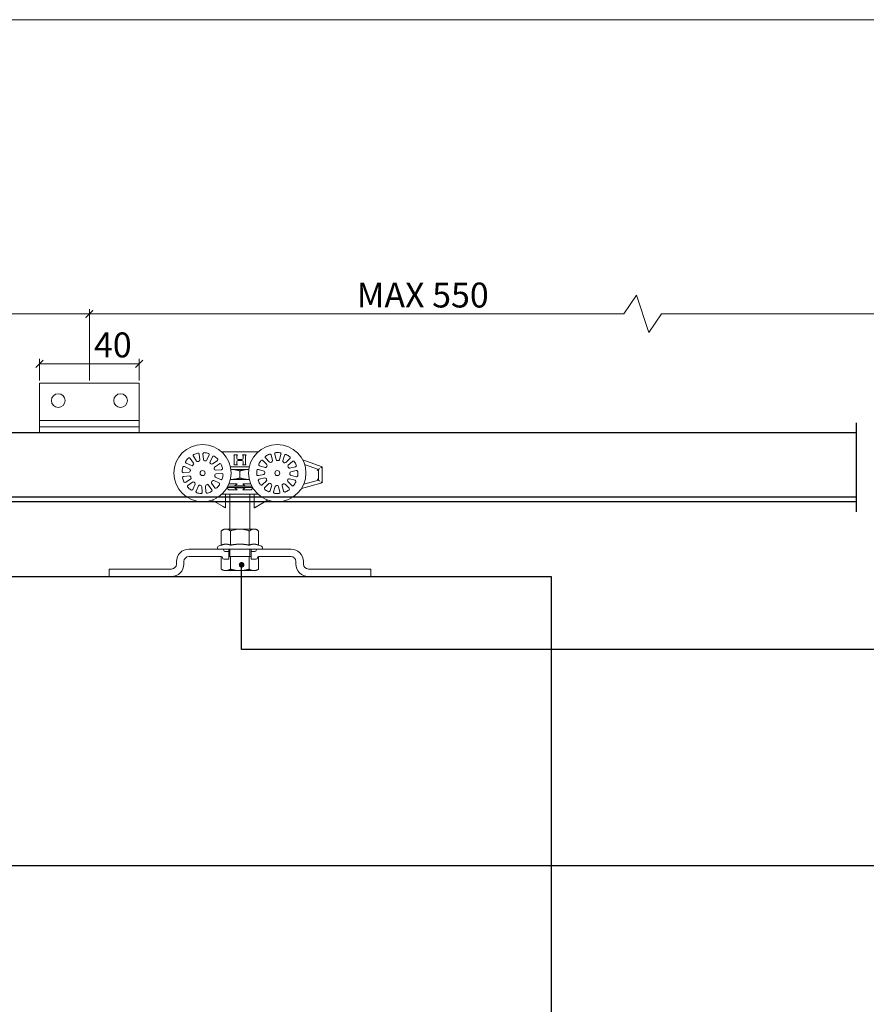
# Model space of a CAD drawing. Units: millimetres. Extents: x 3240 to 4373, y 1031 to 1822.
# Drawn here: x 3532 to 3872, y 1426 to 1822 of the extents above; entities that cross this region are included whole.
import ezdxf

# ---------------------------------------------------------------- set-up
doc = ezdxf.new("R2010")
doc.units = ezdxf.units.MM
doc.layers.get('0').update_dxf_attribs({"lineweight": 0})
for name, color, linetype, lineweight in [('Border', 7, 'Continuous', 0), ('Dims', 7, 'Continuous', 0), ('Gear', 7, 'Continuous', 0)]:
    doc.layers.add(name, color=color, linetype=linetype, lineweight=lineweight)
for name, color, linetype in [('Door', 4, 'Continuous'), ('Notes', 7, 'Continuous'), ('Track', 5, 'Continuous')]:
    doc.layers.add(name, color=color, linetype=linetype)
doc.styles.add('ROMANS', font='ARIAL.TTF')
doc.linetypes.add('Amzigzag', pattern='A,0.0001,[136,genltshp.shx,S=0.04,R=0,X=0,Y=0],-11', length=11.0001)
doc.dimstyles.new('DIMSTYLE', dxfattribs={"dimtxt": 5.5, "dimasz": 3, "dimexe": 2, "dimexo": 1, "dimgap": 2.5, "dimtad": 1, "dimdec": 0, "dimrnd": 1e-08, "dimzin": 0, "dimdsep": 46, "dimtxsty": 'ROMANS', "dimblk": 'ARCHTICK', "dimcen": 0.09, "dimclrd": 7, "dimclre": 7, "dimclrt": 256, "dimadec": 0, "dimazin": 0, "dimtfac": 2, "dimtdec": 0, "dimtmove": 0, "dimatfit": 3, "dimfxl": 0, "dimtolj": 1, "dimtzin": 0, "dimlwd": 0, "dimlwe": 0, "dimarcsym": 0})

# ---------------------------------------------------------------- blocks, each defined once
blk = doc.blocks.new('_ArchTick')
at = {"color": 0, "linetype": 'ByBlock', "const_width": 0.15}
blk.add_lwpolyline([(-0.5, -0.5), (0.5, 0.5)], dxfattribs=at)
blk = doc.blocks.new('*D29')
at = {"layer": 'Defpoints', "color": 0}
for p in [(3936.47, 1703.29), (3559.8, 1675.53), (3936.47, 1675.53)]:
    blk.add_point(p, dxfattribs=at)
at = {"layer": 'Dims', "color": 7, "lineweight": 0}
for p, q in [((3774.41, 1703.29), (3779.41, 1710.79)), ((3779.41, 1710.79), (3784.41, 1695.79)), ((3559.8, 1676.53), (3559.8, 1705.29)), ((3936.47, 1676.53), (3936.47, 1705.29)), ((3559.8, 1703.29), (3774.41, 1703.29)), ((3784.41, 1695.79), (3789.41, 1703.29)), ((3789.41, 1703.29), (3936.47, 1703.29))]:
    blk.add_line(p, q, dxfattribs=at)
at = {"layer": 'Dims', "color": 7, "lineweight": 0, "xscale": 3, "yscale": 3, "zscale": 3, "rotation": 180}
blk.add_blockref('_ArchTick', (3559.8, 1703.29), dxfattribs=at)
at = {"layer": 'Dims', "color": 7, "lineweight": 0, "xscale": 3, "yscale": 3, "zscale": 3}
blk.add_blockref('_ArchTick', (3936.47, 1703.29), dxfattribs=at)
at = {"layer": 'Dims', "insert": (3693.64, 1710.9), "char_height": 10, "attachment_point": 5, "style": 'ROMANS'}
blk.add_mtext('\\A1;MAX 550', dxfattribs=at)
blk = doc.blocks.new('*D30')
at = {"layer": 'Defpoints', "color": 0}
for p in [(3559.8, 1703.29), (3559.8, 1691.39), (3343.4, 1675.53)]:
    blk.add_point(p, dxfattribs=at)
at = {"layer": 'Dims', "color": 7, "lineweight": 0}
for p, q in [((3471.81, 1703.29), (3476.81, 1710.79)), ((3476.81, 1710.79), (3481.81, 1695.79)), ((3343.4, 1676.53), (3343.4, 1705.29)), ((3559.8, 1692.39), (3559.8, 1705.29)), ((3343.4, 1703.29), (3471.81, 1703.29)), ((3481.81, 1695.79), (3486.81, 1703.29)), ((3486.81, 1703.29), (3559.8, 1703.29))]:
    blk.add_line(p, q, dxfattribs=at)
at = {"layer": 'Dims', "color": 7, "lineweight": 0, "xscale": 3, "yscale": 3, "zscale": 3, "rotation": 180}
blk.add_blockref('_ArchTick', (3343.4, 1703.29), dxfattribs=at)
at = {"layer": 'Dims', "color": 7, "lineweight": 0, "xscale": 3, "yscale": 3, "zscale": 3}
blk.add_blockref('_ArchTick', (3559.8, 1703.29), dxfattribs=at)
at = {"layer": 'Dims', "insert": (3415.9, 1710.9), "char_height": 10, "attachment_point": 5, "style": 'ROMANS'}
blk.add_mtext('\\A1;MAX 550', dxfattribs=at)
blk = doc.blocks.new('*D31')
at = {"layer": 'Defpoints', "color": 0}
for p in [(3579.8, 1683.27), (3539.8, 1675.53), (3579.8, 1675.53)]:
    blk.add_point(p, dxfattribs=at)
at = {"layer": 'Dims', "color": 7, "lineweight": 0}
for p, q in [((3539.8, 1676.53), (3539.8, 1685.27)), ((3579.8, 1676.53), (3579.8, 1685.27)), ((3539.8, 1683.27), (3579.8, 1683.27))]:
    blk.add_line(p, q, dxfattribs=at)
at = {"layer": 'Dims', "color": 7, "lineweight": 0, "xscale": 3, "yscale": 3, "zscale": 3, "rotation": 180}
blk.add_blockref('_ArchTick', (3539.8, 1683.27), dxfattribs=at)
at = {"layer": 'Dims', "color": 7, "lineweight": 0, "xscale": 3, "yscale": 3, "zscale": 3}
blk.add_blockref('_ArchTick', (3579.8, 1683.27), dxfattribs=at)
at = {"layer": 'Dims', "insert": (3569.21, 1690.87), "char_height": 10, "attachment_point": 5, "style": 'ROMANS'}
blk.add_mtext('\\A1;40', dxfattribs=at)
blk = doc.blocks.new('281 Bracket Side')
at = {"color": 1}
for p, q in [((20, 20), (-20, 20)), ((-20, 20), (-20, 0)), ((20, 0), (20, 20)), ((-20, 5), (20, 5)), ((-20, 2.5), (20, 2.5)), ((-20, 0), (20, 0))]:
    blk.add_line(p, q, dxfattribs=at)
for centre in [(-12.5, 13), (12.5, 13)]:
    blk.add_circle(centre, 2.75, dxfattribs=at)
blk = doc.blocks.new('284n')
at = {"layer": 'Gear', "color": 3}
for p, q in [((4610.83, 1505.5), (4609.54, 1507.39)), ((4611.9, 1508.23), (4612.08, 1505.94)), ((4613.58, 1506.06), (4613.4, 1508.34)), ((4615.87, 1507.88), (4614.88, 1505.82)), ((4616.23, 1505.17), (4617.22, 1507.24)), ((4635.5, 1509.16), (4620.99, 1509.16)), ((4622.21, 1507.86), (4622.24, 1507.86)), ((4622.24, 1507.86), (4622.24, 1507.82)), ((4627.24, 1507.93), (4625.74, 1507.93)), ((4625.99, 1507.68), (4625.99, 1504.18)), ((4626.99, 1506.63), (4626.99, 1507.68)), ((4630.74, 1507.93), (4629.24, 1507.93)), ((4629.49, 1507.68), (4629.49, 1506.63)), ((4630.49, 1504.18), (4630.49, 1507.68)), ((4634.24, 1507.86), (4634.24, 1507.82)), ((4634.28, 1507.86), (4634.24, 1507.86)), ((4640.75, 1507.93), (4641.28, 1505.7)), ((4642.74, 1506.04), (4642.21, 1508.27)), ((4644.71, 1508.2), (4644.06, 1506.01)), ((4645.5, 1505.58), (4646.15, 1507.77)), ((4606.02, 1503.28), (4608.09, 1502.29)), ((4608.74, 1503.65), (4606.67, 1504.64)), ((4608.3, 1506.54), (4609.6, 1504.65)), ((4619.13, 1505.6), (4617.24, 1504.31)), ((4618.09, 1503.07), (4619.98, 1504.37)), ((4624.46, 1503.21), (4632.03, 1503.21)), ((4625.74, 1503.93), (4627.24, 1503.93)), ((4626.99, 1504.18), (4626.99, 1505.23)), ((4628.99, 1506.13), (4627.49, 1506.13)), ((4627.49, 1505.73), (4628.99, 1505.73)), ((4629.24, 1503.93), (4630.74, 1503.93)), ((4629.49, 1505.23), (4629.49, 1504.18)), ((4638.33, 1502.91), (4636.13, 1503.57)), ((4637.45, 1505.7), (4639.02, 1504.04)), ((4640.11, 1505.07), (4638.54, 1506.73)), ((4648.29, 1506.46), (4646.62, 1504.88)), ((4647.65, 1503.79), (4649.32, 1505.37)), ((4650.51, 1503.16), (4648.28, 1502.63)), ((4661.24, 1503.15), (4653.43, 1506)), ((4654.21, 1504.12), (4659.74, 1502.1)), ((4661.24, 1496.68), (4661.24, 1503.15)), ((4607.85, 1500.99), (4605.56, 1500.82)), ((4605.68, 1499.32), (4607.96, 1499.5)), ((4620.47, 1498.04), (4618.4, 1499.03)), ((4620.81, 1502), (4618.53, 1501.82)), ((4618.64, 1500.33), (4620.93, 1500.5)), ((4624.99, 1502.11), (4624.65, 1502.11)), ((4631.49, 1502.11), (4624.99, 1502.11)), ((4628.24, 1498.69), (4628.24, 1501.53)), ((4631.84, 1502.11), (4631.49, 1502.11)), ((4637.86, 1500.15), (4635.63, 1499.62)), ((4635.7, 1502.13), (4637.9, 1501.47)), ((4650.79, 1499.19), (4648.59, 1499.85)), ((4648.63, 1501.17), (4650.86, 1501.7)), ((4659.74, 1502.1), (4659.74, 1497.83)), ((4608.4, 1498.25), (4606.51, 1496.95)), ((4607.36, 1495.72), (4609.25, 1497.01)), ((4610.26, 1496.15), (4609.27, 1494.08)), ((4610.62, 1493.44), (4611.61, 1495.5)), ((4612.91, 1495.26), (4613.09, 1492.98)), ((4614.58, 1493.09), (4614.41, 1495.38)), ((4615.65, 1495.82), (4616.95, 1493.93)), ((4618.19, 1494.78), (4616.89, 1496.67)), ((4617.75, 1497.67), (4619.82, 1496.68)), ((4633.03, 1495.38), (4623.46, 1495.38)), ((4623.92, 1496.38), (4627.14, 1496.38)), ((4624.78, 1498.11), (4624.46, 1498.11)), ((4624.78, 1498.11), (4624.99, 1498.11)), ((4624.99, 1498.11), (4631.49, 1498.11)), ((4627.14, 1496.38), (4626.24, 1495.48)), ((4626.24, 1495.48), (4630.24, 1495.48)), ((4630.24, 1495.48), (4629.34, 1496.38)), ((4629.34, 1496.38), (4632.57, 1496.38)), ((4631.49, 1498.11), (4631.71, 1498.11)), ((4632.03, 1498.11), (4631.71, 1498.11)), ((4635.98, 1498.16), (4638.21, 1498.69)), ((4638.84, 1497.53), (4637.17, 1495.95)), ((4638.2, 1494.86), (4639.87, 1496.44)), ((4640.99, 1495.74), (4640.34, 1493.55)), ((4641.77, 1493.12), (4642.43, 1495.31)), ((4643.75, 1495.28), (4644.28, 1493.04)), ((4645.74, 1493.39), (4645.21, 1495.62)), ((4646.38, 1496.25), (4647.95, 1494.58)), ((4649.04, 1495.61), (4647.47, 1497.28)), ((4648.16, 1498.41), (4650.36, 1497.75)), ((4652.93, 1494.45), (4661.24, 1496.68)), ((4659.74, 1497.83), (4653.87, 1496.26)), ((4620.99, 1492.16), (4635.5, 1492.16)), ((4622.24, 1493.46), (4622.21, 1493.46)), ((4622.24, 1493.5), (4622.24, 1493.46)), ((4622.49, 1486.66), (4622.49, 1492.16)), ((4623.74, 1493.88), (4623.02, 1494.61)), ((4623.19, 1494.88), (4633.3, 1494.88)), ((4627.14, 1493.88), (4623.74, 1493.88)), ((4624.24, 1478.11), (4624.24, 1492.16)), ((4630.24, 1494.78), (4626.24, 1494.78)), ((4626.24, 1494.78), (4627.14, 1493.88)), ((4629.34, 1493.88), (4630.24, 1494.78)), ((4632.74, 1493.88), (4629.34, 1493.88)), ((4632.24, 1478.11), (4632.24, 1492.16)), ((4633.47, 1494.61), (4632.74, 1493.88)), ((4633.99, 1486.66), (4633.99, 1492.16)), ((4634.24, 1493.5), (4634.24, 1493.46)), ((4634.24, 1493.46), (4634.28, 1493.46)), ((4617.14, 1489.84), (4621.49, 1487.25)), ((4639.34, 1489.84), (4634.99, 1487.25)), ((4620.74, 1471.71), (4620.74, 1477.37)), ((4622.61, 1478.11), (4621.74, 1478.11)), ((4628.24, 1478.11), (4622.61, 1478.11)), ((4624.49, 1471.71), (4624.49, 1477.37)), ((4633.87, 1478.11), (4628.24, 1478.11)), ((4632, 1471.71), (4632, 1477.37)), ((4634.74, 1478.11), (4633.87, 1478.11)), ((4635.75, 1471.71), (4635.75, 1477.37)), ((4620.74, 1471.71), (4619.56, 1471.24)), ((4635.75, 1471.71), (4636.93, 1471.24)), ((4621.24, 1470.11), (4607.74, 1470.11)), ((4619.24, 1470.11), (4619.24, 1470.77)), ((4622.24, 1470.11), (4621.24, 1470.11)), ((4623.27, 1470.11), (4622.24, 1470.11)), ((4623.74, 1469.11), (4622.24, 1469.11)), ((4633.22, 1470.11), (4623.27, 1470.11)), ((4623.74, 1470.11), (4623.74, 1469.61)), ((4623.74, 1469.11), (4623.74, 1469.61)), ((4623.74, 1466.11), (4623.74, 1469.11)), ((4624.24, 1467.11), (4624.24, 1470.11)), ((4632.24, 1467.11), (4632.24, 1470.11)), ((4632.74, 1469.61), (4632.74, 1470.11)), ((4632.74, 1469.61), (4632.74, 1469.11)), ((4632.74, 1469.11), (4632.74, 1466.11)), ((4634.24, 1469.11), (4632.74, 1469.11)), ((4634.24, 1470.11), (4633.22, 1470.11)), ((4635.24, 1470.11), (4634.24, 1470.11)), ((4648.74, 1470.11), (4635.24, 1470.11)), ((4637.24, 1470.11), (4637.24, 1470.77)), ((4602.74, 1465.11), (4602.74, 1464.11)), ((4605.74, 1464.11), (4605.74, 1465.11)), ((4607.74, 1467.11), (4620.74, 1467.11)), ((4620.73, 1467.11), (4620.73, 1462.04)), ((4621.74, 1466.11), (4623.74, 1466.11)), ((4624.49, 1467.11), (4623.74, 1467.11)), ((4631.99, 1467.11), (4624.49, 1467.11)), ((4624.49, 1467.11), (4624.49, 1462.04)), ((4632.74, 1467.11), (4631.99, 1467.11)), ((4631.99, 1467.11), (4631.99, 1462.04)), ((4632.74, 1466.11), (4634.74, 1466.11)), ((4635.74, 1467.11), (4648.74, 1467.11)), ((4635.74, 1467.11), (4635.74, 1462.04)), ((4650.74, 1465.11), (4650.74, 1464.11)), ((4653.74, 1464.11), (4653.74, 1465.11)), ((4600.74, 1462.11), (4575.74, 1462.11)), ((4575.74, 1462.11), (4575.74, 1459.11)), ((4621.74, 1461.46), (4620.73, 1462.04)), ((4621.74, 1461.46), (4622.61, 1461.46)), ((4622.61, 1461.46), (4628.24, 1461.46)), ((4628.24, 1461.46), (4633.74, 1461.46)), ((4633.99, 1461.46), (4633.74, 1461.46)), ((4633.99, 1461.46), (4634.74, 1461.46)), ((4634.74, 1461.46), (4635.74, 1462.04)), ((4680.74, 1462.11), (4655.74, 1462.11)), ((4680.74, 1459.11), (4680.74, 1462.11)), ((4575.74, 1459.11), (4600.74, 1459.11)), ((4655.74, 1459.11), (4680.74, 1459.11))]:
    blk.add_line(p, q, dxfattribs=at)
for centre, radius in [((4613.24, 1500.66), 11.5), ((4643.24, 1500.66), 11.5), ((4613.24, 1500.66), 1), ((4643.24, 1500.66), 1)]:
    blk.add_circle(centre, radius, dxfattribs=at)
for centre, radius, start, end in [((4609.95, 1507.67), 0.5, 115.1567, 214.4385), ((4613.24, 1500.66), 8.25, 103.7203, 115.1567), ((4611.41, 1508.19), 0.5, 4.4385, 103.7203), ((4613.9, 1508.38), 0.5, 85.1567, 184.4385), ((4613.24, 1500.66), 8.25, 73.7203, 85.1567), ((4615.42, 1508.1), 0.5, 334.4385, 73.7203), ((4617.67, 1507.02), 0.5, 55.1567, 154.4385), ((4613.24, 1500.66), 8.25, 43.7203, 55.1567), ((4625.74, 1507.68), 0.25, 0, 90), ((4627.24, 1507.68), 0.25, 90, 180), ((4629.24, 1507.68), 0.25, 0, 90), ((4630.74, 1507.68), 0.25, 90, 180), ((4638.9, 1507.08), 0.5, 124.0864, 223.3682), ((4643.24, 1500.66), 8.25, 112.65, 124.0864), ((4640.26, 1507.81), 0.5, 13.3682, 112.65), ((4642.69, 1508.39), 0.5, 94.0864, 193.3682), ((4643.24, 1500.66), 8.25, 82.65, 94.0864), ((4644.24, 1508.35), 0.5, 343.3682, 82.65), ((4646.63, 1507.63), 0.5, 64.0864, 163.3682), ((4643.24, 1500.66), 8.25, 52.65, 64.0864), ((4647.95, 1506.82), 0.5, 313.3682, 52.65), ((4613.24, 1500.66), 8.25, 163.7203, 175.1567), ((4605.8, 1502.83), 0.5, 64.4385, 163.7203), ((4606.88, 1505.09), 0.5, 145.1567, 244.4385), ((4613.24, 1500.66), 8.25, 133.7203, 145.1567), ((4607.89, 1506.26), 0.5, 34.4385, 133.7203), ((4608.95, 1504.1), 0.5, 244.4385, 321.302), ((4613.24, 1500.66), 5, 137.5751, 141.302), ((4609.18, 1504.37), 0.5, 317.5751, 34.4385), ((4611.25, 1505.78), 0.5, 214.4385, 291.302), ((4613.24, 1500.66), 5, 107.5751, 111.302), ((4611.58, 1505.9), 0.5, 287.5751, 4.4385), ((4614.08, 1506.1), 0.5, 184.4385, 261.302), ((4613.24, 1500.66), 5, 77.5751, 81.302), ((4614.43, 1506.03), 0.5, 257.5751, 334.4385), ((4616.68, 1504.95), 0.5, 154.4385, 231.302), ((4613.24, 1500.66), 5, 47.5751, 51.302), ((4616.95, 1504.72), 0.5, 227.5751, 304.4385), ((4618.37, 1502.66), 0.5, 124.4385, 201.302), ((4618.85, 1506.02), 0.5, 304.4385, 43.7203), ((4620.26, 1503.95), 0.5, 25.1567, 124.4385), ((4613.24, 1500.66), 8.25, 13.7203, 25.1567), ((4625.74, 1504.18), 0.25, 270, 0), ((4627.49, 1506.63), 0.5, 180, 270), ((4627.49, 1505.23), 0.5, 90, 180), ((4627.24, 1504.18), 0.25, 180, 270), ((4628.99, 1506.63), 0.5, 270, 0), ((4628.99, 1505.23), 0.5, 0, 90), ((4629.24, 1504.18), 0.25, 270, 0), ((4630.74, 1504.18), 0.25, 180, 270), ((4636.27, 1504.05), 0.5, 154.0864, 253.3682), ((4643.24, 1500.66), 8.25, 142.65, 154.0864), ((4637.08, 1505.36), 0.5, 43.3682, 142.65), ((4638.47, 1503.39), 0.5, 253.3682, 330.2317), ((4643.24, 1500.66), 5, 146.5048, 150.2317), ((4638.66, 1503.69), 0.5, 326.5048, 43.3682), ((4640.47, 1505.41), 0.5, 223.3682, 300.2317), ((4643.24, 1500.66), 5, 116.5048, 120.2317), ((4640.79, 1505.58), 0.5, 296.5048, 13.3682), ((4643.22, 1506.16), 0.5, 193.3682, 270.2317), ((4643.24, 1500.66), 5, 86.5048, 90.2317), ((4643.58, 1506.15), 0.5, 266.5048, 343.3682), ((4645.97, 1505.43), 0.5, 163.3682, 240.2317), ((4643.24, 1500.66), 5, 56.5048, 60.2317), ((4646.28, 1505.25), 0.5, 236.5048, 313.3682), ((4648, 1503.43), 0.5, 133.3682, 210.2317), ((4643.24, 1500.66), 5, 26.5048, 30.2317), ((4649.66, 1505), 0.5, 34.0864, 133.3682), ((4643.24, 1500.66), 8.25, 22.65, 34.0864), ((4650.4, 1503.64), 0.5, 283.3682, 22.65), ((4605.52, 1501.31), 0.5, 175.1567, 274.4385), ((4605.72, 1498.82), 0.5, 94.4385, 193.7203), ((4607.81, 1501.49), 0.5, 274.4385, 351.302), ((4608, 1499), 0.5, 17.5751, 94.4385), ((4607.87, 1501.84), 0.5, 347.5751, 64.4385), ((4613.24, 1500.66), 5, 167.5751, 171.302), ((4613.24, 1500.66), 5, 197.5751, 201.302), ((4613.24, 1500.66), 5, 17.5751, 21.302), ((4618.49, 1502.32), 0.5, 197.5751, 274.4385), ((4618.62, 1499.48), 0.5, 167.5751, 244.4385), ((4613.24, 1500.66), 5, 347.5751, 351.302), ((4618.68, 1499.83), 0.5, 94.4385, 171.302), ((4620.77, 1502.5), 0.5, 274.4385, 13.7203), ((4620.97, 1500.01), 0.5, 355.1567, 94.4385), ((4613.24, 1500.66), 8.25, 343.7203, 355.1567), ((4643.24, 1500.66), 8.25, 172.65, 184.0864), ((4635.51, 1500.11), 0.5, 184.0864, 283.3682), ((4635.56, 1501.65), 0.5, 73.3682, 172.65), ((4637.74, 1500.64), 0.5, 283.3682, 0.2317), ((4637.75, 1500.99), 0.5, 356.5048, 73.3682), ((4643.24, 1500.66), 5, 176.5048, 180.2317), ((4648.17, 1503.11), 0.5, 206.5048, 283.3682), ((4643.24, 1500.66), 5, 356.5048, 0.2317), ((4648.73, 1500.32), 0.5, 176.5048, 253.3682), ((4648.74, 1500.68), 0.5, 103.3682, 180.2317), ((4650.93, 1499.67), 0.5, 253.3682, 352.65), ((4650.97, 1501.21), 0.5, 4.0864, 103.3682), ((4643.24, 1500.66), 8.25, 352.65, 4.0864), ((4613.24, 1500.66), 8.25, 193.7203, 205.1567), ((4606.23, 1497.37), 0.5, 205.1567, 304.4385), ((4607.64, 1495.3), 0.5, 124.4385, 223.7203), ((4608.12, 1498.66), 0.5, 304.4385, 21.302), ((4609.53, 1496.6), 0.5, 47.5751, 124.4385), ((4613.24, 1500.66), 5, 227.5751, 231.302), ((4609.81, 1496.37), 0.5, 334.4385, 51.302), ((4612.06, 1495.29), 0.5, 77.5751, 154.4385), ((4613.24, 1500.66), 5, 257.5751, 261.302), ((4612.41, 1495.22), 0.5, 4.4385, 81.302), ((4614.9, 1495.42), 0.5, 107.5751, 184.4385), ((4613.24, 1500.66), 5, 287.5751, 291.302), ((4615.24, 1495.54), 0.5, 34.4385, 111.302), ((4617.3, 1496.95), 0.5, 137.5751, 214.4385), ((4613.24, 1500.66), 5, 317.5751, 321.302), ((4617.54, 1497.22), 0.5, 64.4385, 141.302), ((4613.24, 1500.66), 8.25, 313.7203, 325.1567), ((4619.6, 1496.23), 0.5, 325.1567, 64.4385), ((4620.68, 1498.49), 0.5, 244.4385, 343.7203), ((4636.09, 1497.68), 0.5, 103.3682, 202.65), ((4643.24, 1500.66), 8.25, 202.65, 214.0864), ((4636.83, 1496.32), 0.5, 214.0864, 313.3682), ((4638.32, 1498.21), 0.5, 26.5048, 103.3682), ((4643.24, 1500.66), 5, 206.5048, 210.2317), ((4638.49, 1497.89), 0.5, 313.3682, 30.2317), ((4640.21, 1496.07), 0.5, 56.5048, 133.3682), ((4643.24, 1500.66), 5, 236.5048, 240.2317), ((4640.51, 1495.89), 0.5, 343.3682, 60.2317), ((4642.91, 1495.17), 0.5, 86.5048, 163.3682), ((4643.24, 1500.66), 5, 266.5048, 270.2317), ((4643.27, 1495.16), 0.5, 13.3682, 90.2317), ((4645.7, 1495.74), 0.5, 116.5048, 193.3682), ((4643.24, 1500.66), 5, 296.5048, 300.2317), ((4646.01, 1495.91), 0.5, 43.3682, 120.2317), ((4647.83, 1497.62), 0.5, 146.5048, 223.3682), ((4643.24, 1500.66), 5, 326.5048, 330.2317), ((4648.02, 1497.93), 0.5, 73.3682, 150.2317), ((4649.4, 1495.96), 0.5, 223.3682, 322.65), ((4643.24, 1500.66), 8.25, 322.65, 334.0864), ((4650.21, 1497.27), 0.5, 334.0864, 73.3682), ((4613.24, 1500.66), 8.25, 223.7203, 235.1567), ((4608.82, 1494.3), 0.5, 235.1567, 334.4385), ((4611.07, 1493.22), 0.5, 154.4385, 253.7203), ((4613.24, 1500.66), 8.25, 253.7203, 265.1567), ((4612.59, 1492.94), 0.5, 265.1567, 4.4385), ((4615.08, 1493.13), 0.5, 184.4385, 283.7203), ((4613.24, 1500.66), 8.25, 283.7203, 295.1567), ((4616.54, 1493.64), 0.5, 295.1567, 34.4385), ((4618.6, 1495.06), 0.5, 214.4385, 313.7203), ((4638.54, 1494.5), 0.5, 133.3682, 232.65), ((4643.24, 1500.66), 8.25, 232.65, 244.0864), ((4639.86, 1493.69), 0.5, 244.0864, 343.3682), ((4642.25, 1492.97), 0.5, 163.3682, 262.65), ((4643.24, 1500.66), 8.25, 262.65, 274.0864), ((4643.8, 1492.93), 0.5, 274.0864, 13.3682), ((4646.23, 1493.51), 0.5, 193.3682, 292.65), ((4643.24, 1500.66), 8.25, 292.65, 304.0864), ((4647.59, 1494.24), 0.5, 304.0864, 43.3682), ((4627.15, 1469.7), 10, 122.7527, 129.9089), ((4629.33, 1469.7), 10, 50.0911, 57.2473), ((4607.74, 1465.11), 5, 90, 180), ((4619.74, 1470.77), 0.5, 111.8014, 180), ((4621.24, 1469.61), 0.5, 0, 90), ((4622.24, 1469.61), 0.5, 180, 270), ((4634.24, 1469.61), 0.5, 270, 0), ((4635.24, 1469.61), 0.5, 90, 180), ((4636.74, 1470.77), 0.5, 0, 68.1986), ((4648.74, 1465.11), 5, 0, 90), ((4600.74, 1464.11), 2, 270, 0), ((4600.74, 1464.11), 5, 270, 0), ((4607.74, 1465.11), 2, 90, 180), ((4620.74, 1466.61), 0.5, 0, 90), ((4621.74, 1466.61), 0.5, 180, 270), ((4634.74, 1466.61), 0.5, 270, 0), ((4635.74, 1466.61), 0.5, 90, 180), ((4648.74, 1465.11), 2, 0, 90), ((4655.74, 1464.11), 5, 180, 270), ((4655.74, 1464.11), 2, 180, 270)]:
    blk.add_arc(centre, radius, start, end, dxfattribs=at)
for points in [[(4660.74, 1502.8), (4660.8, 1502.85), (4660.92, 1502.93), (4661.07, 1503.03), (4661.17, 1503.1), (4661.23, 1503.14), (4661.24, 1503.15), (4661.24, 1503.15)], [(4659.24, 1501.75), (4659.3, 1501.8), (4659.42, 1501.88), (4659.57, 1501.98), (4659.67, 1502.05), (4659.73, 1502.09), (4659.74, 1502.1), (4659.74, 1502.1)], [(4660.24, 1502.45), (4660.18, 1502.41), (4660.07, 1502.33), (4659.92, 1502.23), (4659.82, 1502.16), (4659.76, 1502.11), (4659.74, 1502.1), (4659.74, 1502.1)], [(4659.24, 1498.22), (4659.31, 1498.17), (4659.42, 1498.08), (4659.57, 1497.97), (4659.67, 1497.89), (4659.73, 1497.84), (4659.74, 1497.83), (4659.74, 1497.83)], [(4660.24, 1497.45), (4660.18, 1497.5), (4660.07, 1497.59), (4659.92, 1497.7), (4659.82, 1497.78), (4659.76, 1497.82), (4659.74, 1497.83), (4659.74, 1497.83)], [(4660.74, 1497.07), (4660.81, 1497.02), (4660.92, 1496.93), (4661.07, 1496.82), (4661.17, 1496.74), (4661.23, 1496.69), (4661.24, 1496.68), (4661.24, 1496.68)], [(4621.49, 1487.25), (4621.65, 1487.16), (4621.9, 1487.01), (4622.2, 1486.84), (4622.41, 1486.71), (4622.49, 1486.66), (4622.49, 1486.66)], [(4634.99, 1487.25), (4634.84, 1487.16), (4634.58, 1487.01), (4634.29, 1486.84), (4634.08, 1486.71), (4633.99, 1486.66), (4633.99, 1486.66)]]:
    blk.add_open_spline(points, degree=3, dxfattribs=at)
for points, weights in [([(4624.99, 1502.11), (4624.82, 1502.11), (4624.65, 1502.1)], [1, 1.00414570109, 1.00738575572]), ([(4628.24, 1501.53), (4626.5, 1502.11), (4624.99, 1502.11)], [1, 1.0379548493, 1]), ([(4631.49, 1502.11), (4629.99, 1502.11), (4628.24, 1501.53)], [1, 1.0379548493, 1]), ([(4631.83, 1502.1), (4631.66, 1502.11), (4631.49, 1502.11)], [1.00738575572, 1.00414570109, 1]), ([(4624.46, 1498.13), (4624.73, 1498.11), (4624.99, 1498.11)], [1.01074994312, 1.00648196904, 1]), ([(4624.99, 1498.11), (4626.5, 1498.11), (4628.24, 1498.69)], [1, 1.0379548493, 1]), ([(4628.24, 1498.69), (4629.99, 1498.11), (4631.49, 1498.11)], [1, 1.0379548493, 1]), ([(4631.49, 1498.11), (4631.76, 1498.11), (4632.03, 1498.13)], [1, 1.00648196904, 1.01074994312]), ([(4620.74, 1471.71), (4621.74, 1472.11), (4622.61, 1472.11)], [1.04197060034, 1.05951276818, 1]), ([(4622.61, 1472.11), (4623.49, 1472.11), (4624.49, 1471.71)], [1, 1.05951276878, 1.04197059999]), ([(4624.49, 1471.71), (4626.5, 1472.11), (4628.24, 1472.11)], [1.04197058422, 1.0595127457, 1]), ([(4628.24, 1472.11), (4629.99, 1472.11), (4632, 1471.71)], [1, 1.059512746, 1.04197058404]), ([(4632, 1471.71), (4633, 1472.11), (4633.87, 1472.11)], [1.04197058404, 1.059512746, 1]), ([(4633.87, 1472.11), (4634.74, 1472.11), (4635.75, 1471.71)], [1, 1.0595127457, 1.04197058422]), ([(4622.61, 1461.46), (4621.74, 1461.46), (4620.73, 1462.04)], [1.8849857606, 1.88488998087, 1.74964993502]), ([(4624.49, 1462.04), (4623.48, 1461.46), (4622.61, 1461.46)], [1.74999644155, 1.88508155332, 1.8849857606]), ([(4628.24, 1461.46), (4626.5, 1461.46), (4624.49, 1462.04)], [1.88601060541, 1.88601060543, 1.75025393735]), ([(4631.99, 1462.04), (4629.98, 1461.46), (4628.24, 1461.46)], [1.75094808761, 1.88601060539, 1.88601060541]), ([(4633.74, 1461.46), (4632.93, 1461.5), (4631.99, 1462.04)], [1.88633851464, 1.87729717527, 1.75120610101]), ([(4635.74, 1462.04), (4634.81, 1461.5), (4633.99, 1461.46)], [1.7515537462, 1.87730964717, 1.88633851464])]:
    blk.add_rational_spline(points, weights, degree=2, dxfattribs=at)
for points, knots in [([(4622.61, 1478.11), (4622.3, 1478.11), (4621.97, 1478.05), (4621.32, 1477.79), (4621.01, 1477.6), (4620.74, 1477.37)], [2.5789731, 2.5789731, 2.5789731, 2.5789731, 2.765281, 2.765281, 2.9415966, 2.9415966, 2.9415966, 2.9415966]), ([(4624.49, 1477.37), (4624.22, 1477.6), (4623.91, 1477.79), (4623.26, 1478.05), (4622.93, 1478.11), (4622.61, 1478.11)], [2.2163495, 2.2163495, 2.2163495, 2.2163495, 2.3926651, 2.3926651, 2.5789731, 2.5789731, 2.5789731, 2.5789731]), ([(4628.24, 1478.11), (4627.62, 1478.11), (4626.94, 1478.05), (4625.65, 1477.79), (4625.04, 1477.6), (4624.49, 1477.37)], [2.5789731, 2.5789731, 2.5789731, 2.5789731, 2.765281, 2.765281, 2.9415966, 2.9415966, 2.9415966, 2.9415966]), ([(4632, 1477.37), (4631.45, 1477.6), (4630.83, 1477.79), (4629.54, 1478.05), (4628.87, 1478.11), (4628.24, 1478.11)], [2.2163495, 2.2163495, 2.2163495, 2.2163495, 2.3926651, 2.3926651, 2.5789731, 2.5789731, 2.5789731, 2.5789731]), ([(4633.87, 1478.11), (4633.56, 1478.11), (4633.22, 1478.05), (4632.58, 1477.79), (4632.27, 1477.6), (4632, 1477.37)], [2.5789731, 2.5789731, 2.5789731, 2.5789731, 2.765281, 2.765281, 2.9415966, 2.9415966, 2.9415966, 2.9415966]), ([(4635.75, 1477.37), (4635.48, 1477.6), (4635.17, 1477.79), (4634.52, 1478.05), (4634.18, 1478.11), (4633.87, 1478.11)], [2.2163495, 2.2163495, 2.2163495, 2.2163495, 2.3926651, 2.3926651, 2.5789731, 2.5789731, 2.5789731, 2.5789731])]:
    blk.add_open_spline(points, degree=3, knots=knots, dxfattribs=at)

msp = doc.modelspace()

# ---------------------------------------------------------------- linework, layer by layer
at = {"layer": 'Border', "color": 7, "linetype": 'Continuous'}
msp.add_line((4373.25, 1821.5), (3240.25, 1821.5), dxfattribs=at)
at = {"layer": 'Defpoints', "linetype": 'Amzigzag', "ltscale": 2}
msp.add_line((3867.67, 1659.6), (3867.67, 1623.8), dxfattribs=at)
at = {"layer": 'Door'}
for p, q in [((3293.4, 1597.88), (3745.24, 1597.88)), ((3745.24, 1597.88), (3745.24, 1290.3))]:
    msp.add_line(p, q, dxfattribs=at)
at = {"layer": 'Notes'}
for p, q in [((3620.91, 1568.58), (3620.91, 1602.53)), ((4024.44, 1568.57), (3620.91, 1568.58)), ((4024.44, 1481.67), (3319.58, 1481.67))]:
    msp.add_line(p, q, dxfattribs=at)
at = {"layer": 'Notes', "color": 0, "linetype": 'ByBlock', "const_width": 1.12}
msp.add_lwpolyline([(3621.47, 1602.53, 1), (3620.35, 1602.53, 1)], format="xyb", close=True, dxfattribs=at)
at = {"layer": 'Track', "color": 5}
for p, q in [((3867.67, 1655.53), (3293.4, 1655.53)), ((3867.67, 1629.73), (3293.4, 1629.73)), ((3867.67, 1627.88), (3293.4, 1627.88))]:
    msp.add_line(p, q, dxfattribs=at)

# ---------------------------------------------------------------- block references
at = {"layer": 'Gear'}
msp.add_blockref('281 Bracket Side', (3559.8, 1655.53), dxfattribs=at)
at = {"layer": 'Notes'}
msp.add_blockref('284n', (-1008, 138.73), dxfattribs=at)

# ---------------------------------------------------------------- dimensions: what is measured, and where the dimension line sits
at = {"layer": 'Dims'}
for base, p1, p2, picture, middle in [((3559.8, 1703.29), (3343.4, 1675.53), (3559.8, 1691.39), '*D30', (3415.9, 1703.29)), ((3936.47, 1703.29), (3559.8, 1675.53), (3936.47, 1675.53), '*D29', (3693.64, 1703.29))]:
    dim = msp.add_linear_dim(base=base, p1=p1, p2=p2, text='MAX 550', dimstyle='DIMSTYLE', override={"dimtxt": 10}, dxfattribs=at)
    dim.commit()
    dim.dimension.update_dxf_attribs({"geometry": picture, "text_midpoint": middle, "dimtype": 160})
dim = msp.add_linear_dim(base=(3579.8, 1683.27), p1=(3539.8, 1675.53), p2=(3579.8, 1675.53), dimstyle='DIMSTYLE', override={"dimtxt": 10}, dxfattribs=at)
dim.commit()
dim.dimension.update_dxf_attribs({"geometry": '*D31', "text_midpoint": (3569.21, 1683.27), "dimtype": 160})

doc.saveas('drawing.dxf')
